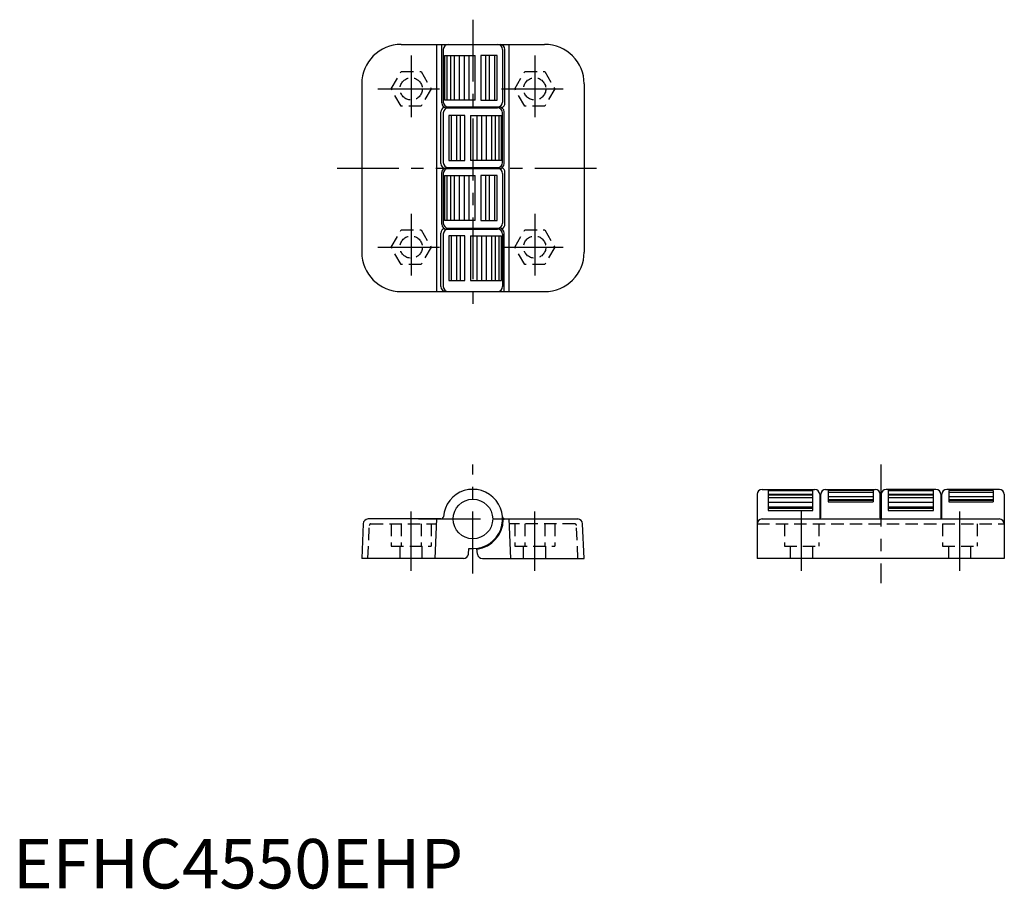
# Model space of a CAD drawing. Extents: x 1 to 201, y 0 to 176.
import ezdxf

# ---------------------------------------------------------------- set-up
doc = ezdxf.new("R2010")
doc.units = 0
doc.header["$LTSCALE"] = 10
doc.linetypes.add('CENTER', pattern=[2, 1.25, -0.25, 0.25, -0.25])
doc.linetypes.add('HIDDEN', pattern=[0.375, 0.25, -0.125])
doc.layers.get('0').update_dxf_attribs({"linetype": 'CONTINUOUS'})
for name, color, linetype in [('1', 1, 'CENTER'), ('2', 2, 'HIDDEN'), ('3', 3, 'CONTINUOUS')]:
    doc.layers.add(name, color=color, linetype=linetype)
doc.styles.add('STANDARD1', font='txt')

msp = doc.modelspace()

# ---------------------------------------------------------------- linework, layer by layer
for p, q in [((78.57, 170.73), (107.57, 170.73)), ((85.77, 120.73), (85.77, 170.73)), ((86.77, 158.88), (86.77, 170.73)), ((87.07, 169.73), (87.07, 159.08)), ((99.07, 169.73), (99.07, 159.08)), ((99.55, 158.88), (99.55, 169.73)), ((100.37, 120.73), (100.37, 170.73)), ((70.57, 162.73), (70.57, 128.73)), ((115.57, 162.73), (115.57, 128.73)), ((87.77, 157.88), (98.07, 157.88)), ((88.07, 158.08), (98.37, 158.08)), ((86.59, 146.63), (86.59, 157.08)), ((87.07, 156.88), (87.07, 146.83)), ((99.07, 146.83), (99.07, 156.88)), ((99.37, 146.63), (99.37, 157.08)), ((87.59, 145.63), (98.37, 145.63)), ((88.07, 145.83), (98.07, 145.83)), ((86.77, 134.38), (86.77, 144.83)), ((87.07, 144.63), (87.07, 134.58)), ((99.07, 144.63), (99.07, 134.58)), ((99.55, 134.38), (99.55, 144.83)), ((88.07, 133.58), (98.37, 133.58)), ((86.59, 121.73), (86.59, 132.58)), ((87.07, 132.38), (87.07, 121.73)), ((87.77, 133.38), (98.07, 133.38)), ((99.07, 132.38), (99.07, 121.73)), ((99.37, 120.73), (99.37, 132.58)), ((78.57, 120.73), (107.57, 120.73)), ((150.57, 79.73), (150.57, 66.73)), ((151.57, 80.73), (162.22, 80.73)), ((163.22, 79.73), (163.22, 74.74)), ((163.42, 74.97), (163.42, 79.73)), ((164.42, 80.73), (174.47, 80.73)), ((175.47, 74.97), (175.47, 79.73)), ((175.67, 79.73), (175.67, 74.74)), ((186.72, 80.73), (176.67, 80.73)), ((187.72, 79.73), (187.72, 74.74)), ((187.92, 74.97), (187.92, 79.73)), ((199.57, 80.73), (188.92, 80.73)), ((200.57, 79.73), (200.57, 66.73)), ((163.42, 78.73), (163.22, 78.73)), ((175.67, 78.73), (175.47, 78.73)), ((187.92, 78.73), (187.72, 78.73)), ((70.87, 73.77), (70.57, 66.73)), ((86.59, 74.73), (71.87, 74.73)), ((85.42, 66.73), (85.77, 74.73)), ((99.37, 74.73), (114.26, 74.73)), ((100.72, 66.73), (100.37, 74.73)), ((115.57, 66.73), (115.26, 73.77)), ((151.57, 74.73), (199.57, 74.73)), ((92.15, 67.64), (92.25, 68.79)), ((93.99, 67.64), (93.89, 68.79)), ((91.15, 66.73), (70.57, 66.73)), ((94.98, 66.73), (115.57, 66.73)), ((200.57, 66.73), (150.57, 66.73))]:
    msp.add_line(p, q)
msp.add_circle((93.07, 74.73), 4)
for centre, radius, start, end in [((78.57, 162.73), 8, 90, 180), ((88.07, 169.73), 1, 90, 180), ((98.07, 169.73), 1, 0, 90), ((98.55, 169.73), 1, 0, 90), ((107.57, 162.73), 8, 0, 90), ((87.59, 157.08), 1, 109.4396, 180), ((87.77, 158.88), 1, 180, 270), ((88.07, 159.08), 1, 180, 270), ((88.07, 156.88), 1, 90, 180), ((98.07, 159.08), 1, 270, 0), ((98.07, 156.88), 1, 360, 90), ((98.37, 157.08), 1, 0, 90), ((98.55, 158.88), 1, 289.4396, 0), ((87.59, 146.63), 1, 180, 270), ((87.77, 144.83), 1, 121.0178, 180), ((88.07, 146.83), 1, 180, 270), ((88.07, 144.63), 1, 90, 180), ((98.07, 146.83), 1, 270, 360), ((98.07, 144.63), 1, 360, 90), ((98.37, 146.63), 1, 270, 0), ((98.55, 144.83), 1, 0, 70.5604), ((87.59, 132.58), 1, 109.4396, 180), ((87.77, 134.38), 1, 180, 270), ((88.07, 134.58), 1, 180, 270), ((98.07, 134.58), 1, 270, 0), ((98.37, 132.58), 1, 0, 90), ((98.55, 134.38), 1, 289.4396, 0), ((88.07, 132.38), 1, 90, 180), ((98.07, 132.38), 1, 360, 90), ((78.57, 128.73), 8, 180, 270), ((107.57, 128.73), 8, 270, 0), ((87.59, 121.73), 1, 180, 270), ((88.07, 121.73), 1, 180, 270), ((98.07, 121.73), 1, 270, 360), ((93.07, 74.73), 6, 262.1441, 175.5883), ((151.57, 79.73), 1, 90, 180), ((162.22, 79.73), 1, 0, 90), ((164.42, 79.73), 1, 90, 180), ((174.47, 79.73), 1, 0, 90), ((176.67, 79.73), 1, 90, 180), ((186.72, 79.73), 1, 0, 90), ((188.92, 79.73), 1, 90, 180), ((199.57, 79.73), 1, 0, 90), ((71.87, 73.73), 1, 90, 177.5), ((86.59, 75.23), 0.5, 270, 355.5883), ((93.07, 74.73), 6.15, 277.7862, 358.6357), ((99.55, 75.23), 0.5, 184.4117, 270), ((99.37, 74.58), 0.15, 90, 178.6357), ((114.26, 73.73), 1, 2.5, 90), ((151.57, 73.73), 1, 90, 180), ((163.14, 75.01), 0.277, 276.9631, 351.775), ((175.74, 75.01), 0.277, 188.225, 263.0369), ((187.64, 75.01), 0.277, 276.9631, 351.775), ((199.57, 73.73), 1, 0, 90), ((91.15, 67.73), 1, 270, 355), ((94.98, 67.73), 1, 185, 270)]:
    msp.add_arc(centre, radius, start, end)
at = {"layer": '1'}
for p, q in [((93.07, 175.73), (93.07, 115.73)), ((80.57, 168.48), (80.57, 154.98)), ((105.57, 168.48), (105.57, 154.98)), ((73.82, 161.73), (87.32, 161.73)), ((98.82, 161.73), (112.32, 161.73)), ((65.57, 145.73), (120.57, 145.73)), ((80.57, 136.48), (80.57, 122.98)), ((105.57, 136.48), (105.57, 122.98)), ((73.82, 129.73), (87.32, 129.73)), ((98.82, 129.73), (112.32, 129.73)), ((93.07, 63.73), (93.07, 85.73)), ((175.57, 85.73), (175.57, 61.73)), ((80.57, 64.23), (80.57, 76.23)), ((105.57, 64.23), (105.57, 76.23)), ((159.57, 64.23), (159.57, 76.23)), ((191.57, 64.23), (191.57, 76.23)), ((82.07, 74.73), (104.07, 74.73))]:
    msp.add_line(p, q, dxfattribs=at)
at = {"layer": '2'}
for p, q in [((76.53, 161.73), (78.55, 165.23)), ((78.55, 165.23), (82.59, 165.23)), ((82.59, 165.23), (84.61, 161.73)), ((101.53, 161.73), (103.55, 165.23)), ((103.55, 165.23), (107.59, 165.23)), ((107.59, 165.23), (109.61, 161.73)), ((78.55, 158.23), (76.53, 161.73)), ((84.61, 161.73), (82.59, 158.23)), ((103.55, 158.23), (101.53, 161.73)), ((109.61, 161.73), (107.59, 158.23)), ((82.59, 158.23), (78.55, 158.23)), ((107.59, 158.23), (103.55, 158.23)), ((76.53, 129.73), (78.55, 133.23)), ((78.55, 133.23), (82.59, 133.23)), ((82.59, 133.23), (84.61, 129.73)), ((101.53, 129.73), (103.55, 133.23)), ((103.55, 133.23), (107.59, 133.23)), ((107.59, 133.23), (109.61, 129.73)), ((78.55, 126.23), (76.53, 129.73)), ((84.61, 129.73), (82.59, 126.23)), ((103.55, 126.23), (101.53, 129.73)), ((109.61, 129.73), (107.59, 126.23)), ((82.59, 126.23), (78.55, 126.23)), ((107.59, 126.23), (103.55, 126.23)), ((72.41, 73.73), (85.72, 73.73)), ((76.53, 73.73), (76.53, 69.23)), ((78.55, 73.73), (78.55, 69.23)), ((82.59, 73.73), (82.59, 69.23)), ((84.61, 73.73), (84.61, 69.23)), ((113.72, 73.73), (100.41, 73.73)), ((101.53, 73.73), (101.53, 69.23)), ((103.55, 73.73), (103.55, 69.23)), ((107.59, 73.73), (107.59, 69.23)), ((109.61, 73.73), (109.61, 69.23)), ((150.57, 73.73), (200.57, 73.73)), ((156.07, 73.73), (156.07, 69.23)), ((163.07, 73.73), (163.07, 69.23)), ((188.07, 73.73), (188.07, 69.23)), ((195.07, 73.73), (195.07, 69.23)), ((71.82, 66.73), (72.11, 73.44)), ((114.32, 66.73), (114.02, 73.44)), ((76.53, 69.23), (84.61, 69.23)), ((78.32, 66.73), (78.32, 69.23)), ((82.82, 66.73), (82.82, 69.23)), ((101.53, 69.23), (109.61, 69.23)), ((103.32, 66.73), (103.32, 69.23)), ((107.82, 66.73), (107.82, 69.23)), ((156.07, 69.23), (163.07, 69.23)), ((157.32, 66.73), (157.32, 69.23)), ((161.82, 66.73), (161.82, 69.23)), ((188.07, 69.23), (195.07, 69.23)), ((189.32, 66.73), (189.32, 69.23)), ((193.82, 66.73), (193.82, 69.23))]:
    msp.add_line(p, q, dxfattribs=at)
for centre in [(80.57, 161.73), (105.57, 161.73), (80.57, 129.73), (105.57, 129.73)]:
    msp.add_circle(centre, 2.25, dxfattribs=at)
for centre, start, end in [((72.41, 73.43), 90, 177.5), ((113.72, 73.43), 2.5, 90)]:
    msp.add_arc(centre, 0.3, start, end, dxfattribs=at)
at = {"layer": '3'}
for p, q in [((87.32, 168.48), (87.32, 159.48)), ((87.32, 168.48), (93.53, 168.48)), ((87.78, 168.48), (87.78, 159.48)), ((88.53, 168.48), (88.53, 159.48)), ((89.26, 168.48), (89.26, 159.48)), ((90.29, 168.48), (90.29, 159.48)), ((91.27, 168.48), (91.27, 159.48)), ((92.23, 168.48), (92.23, 159.48)), ((93.53, 159.48), (93.53, 168.48)), ((97.95, 168.48), (94.67, 168.48)), ((94.67, 168.48), (94.67, 159.48)), ((95.58, 168.48), (95.58, 159.48)), ((96.4, 159.48), (96.4, 168.48)), ((97.4, 168.48), (97.4, 159.48)), ((97.95, 159.48), (97.95, 168.48)), ((93.53, 159.48), (87.32, 159.48)), ((94.67, 159.48), (97.95, 159.48)), ((91.46, 156.38), (88.18, 156.38)), ((88.18, 156.38), (88.18, 147.23)), ((88.73, 147.23), (88.73, 156.38)), ((89.74, 156.38), (89.74, 147.23)), ((90.55, 147.23), (90.55, 156.38)), ((91.46, 147.23), (91.46, 156.38)), ((92.6, 156.38), (92.6, 147.23)), ((92.6, 156.38), (98.82, 156.38)), ((93.9, 147.23), (93.9, 156.38)), ((94.87, 147.23), (94.87, 156.38)), ((95.84, 147.23), (95.84, 156.38)), ((96.87, 147.23), (96.87, 156.38)), ((97.61, 147.23), (97.61, 156.38)), ((98.35, 147.23), (98.35, 156.38)), ((98.82, 147.23), (98.82, 156.38)), ((88.18, 147.23), (91.46, 147.23)), ((98.82, 147.23), (92.6, 147.23)), ((87.32, 144.23), (93.53, 144.23)), ((87.32, 144.23), (87.32, 135.08)), ((87.78, 144.23), (87.78, 135.08)), ((88.53, 144.23), (88.53, 135.08)), ((89.26, 144.23), (89.26, 135.08)), ((90.29, 144.23), (90.29, 135.08)), ((91.27, 144.23), (91.27, 135.08)), ((92.23, 144.23), (92.23, 135.08)), ((93.53, 135.08), (93.53, 144.23)), ((94.67, 144.23), (94.67, 135.08)), ((97.95, 144.23), (94.67, 144.23)), ((95.58, 144.23), (95.58, 135.08)), ((96.4, 135.08), (96.4, 144.23)), ((97.4, 144.23), (97.4, 135.08)), ((97.95, 135.08), (97.95, 144.23)), ((93.53, 135.08), (87.32, 135.08)), ((94.67, 135.08), (97.95, 135.08)), ((88.18, 131.98), (88.18, 122.98)), ((91.46, 131.98), (88.18, 131.98)), ((88.73, 122.98), (88.73, 131.98)), ((89.74, 131.98), (89.74, 122.98)), ((90.55, 122.98), (90.55, 131.98)), ((91.46, 122.98), (91.46, 131.98)), ((92.6, 131.98), (98.82, 131.98)), ((92.6, 131.98), (92.6, 122.98)), ((93.9, 122.98), (93.9, 131.98)), ((94.87, 122.98), (94.87, 131.98)), ((95.84, 122.98), (95.84, 131.98)), ((96.87, 122.98), (96.87, 131.98)), ((97.61, 122.98), (97.61, 131.98)), ((98.35, 122.98), (98.35, 131.98)), ((98.82, 122.98), (98.82, 131.98)), ((88.18, 122.98), (91.46, 122.98)), ((92.6, 122.98), (98.82, 122.98)), ((152.82, 80.73), (152.82, 79.67)), ((152.82, 80.49), (161.82, 80.49)), ((152.82, 79.78), (161.82, 79.78)), ((161.82, 79.67), (161.82, 80.73)), ((174.07, 80.51, 3.72), (164.92, 80.51, 3.72)), ((164.92, 80.51, 2.12), (164.92, 78.22, 2.12)), ((174.07, 80.11, 4.2), (164.92, 80.11, 4.2)), ((174.07, 80.51, 2.12), (174.07, 78.22, 2.12)), ((177.07, 80.73), (177.07, 79.67)), ((177.07, 80.49), (186.22, 80.49)), ((177.07, 79.78), (186.22, 79.78)), ((186.22, 79.67), (186.22, 80.73)), ((189.32, 80.51), (189.32, 78.22)), ((198.32, 80.51, 1.61), (189.32, 80.51, 1.61)), ((198.32, 80.11, 2.09), (189.32, 80.11, 2.09)), ((198.32, 80.51), (198.32, 78.22)), ((152.82, 79.67), (161.82, 79.67)), ((152.82, 79.61), (161.82, 79.61)), ((152.82, 79.61), (152.82, 76.45)), ((152.82, 79.06), (161.82, 79.06)), ((152.82, 78.15), (161.82, 78.15)), ((161.82, 76.45), (161.82, 79.61)), ((174.07, 79.19, 4.63), (164.92, 79.19, 4.63)), ((174.07, 78.62, 5.45), (164.92, 78.62, 5.45)), ((164.92, 78.53, 6.45), (174.07, 78.53, 6.45)), ((164.92, 78.22, 7), (174.07, 78.22, 7)), ((177.07, 79.67), (186.22, 79.67)), ((177.07, 79.61), (177.07, 76.45)), ((177.07, 79.61), (186.22, 79.61)), ((177.07, 79.06), (186.22, 79.06)), ((177.07, 78.15), (186.22, 78.15)), ((186.22, 76.45), (186.22, 79.61)), ((198.32, 79.19, 2.51), (189.32, 79.19, 2.51)), ((198.32, 78.62, 3.33), (189.32, 78.62, 3.33)), ((189.32, 78.53, 4.34), (198.32, 78.53, 4.34)), ((189.32, 78.22, 4.88), (198.32, 78.22, 4.88)), ((152.82, 77.21), (161.82, 77.21)), ((152.82, 76.94), (161.82, 76.94)), ((152.82, 76.45), (161.82, 76.45)), ((177.07, 77.21), (186.22, 77.21)), ((177.07, 76.94), (186.22, 76.94)), ((177.07, 76.45), (186.22, 76.45))]:
    msp.add_line(p, q, dxfattribs=at)

# ---------------------------------------------------------------- texts
at = {"color": 3, "style": 'STANDARD1'}
msp.add_text('EFHC4550EHP', height=10, dxfattribs=at).set_placement((0, 0))

doc.saveas('drawing.dxf')
